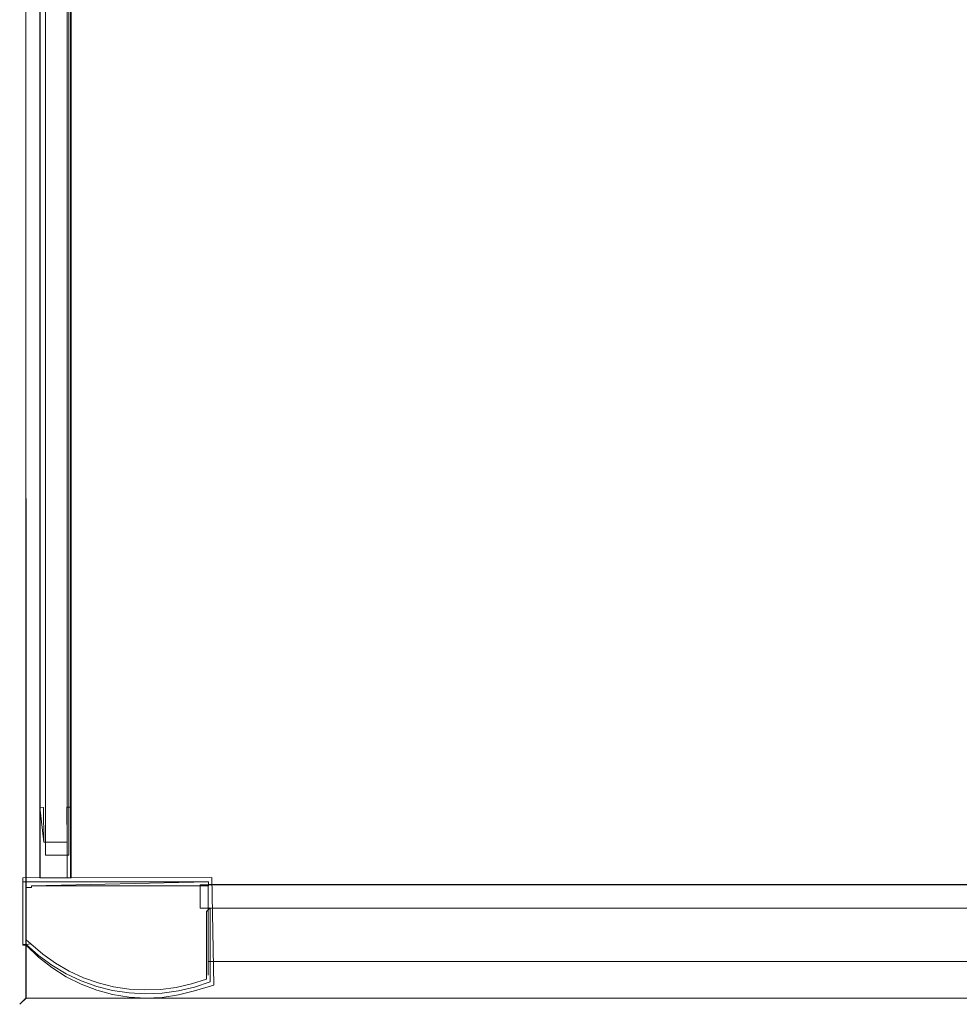
# Model space of a CAD drawing. Extents: x -1 to 889, y -896 to -6.
# Drawn here: x -1 to 244, y -896 to -639 of the extents above; entities that cross this region are included whole.
import ezdxf

# ---------------------------------------------------------------- set-up
doc = ezdxf.new("R2010")
doc.units = 0
doc.header["$LTSCALE"] = 500
doc.header["$MEASUREMENT"] = 0
for name, color, linetype in [('NOVOTERM_CERAMIKA', 7, 'Continuous'), ('NOVOTERM_CHROM_MAT', 7, 'Continuous'), ('NOVOTERM_CZARNY', 7, 'Continuous'), ('NOVOTERM_SZKLO', 7, 'Continuous')]:
    doc.layers.add(name, color=color, linetype=linetype)

msp = doc.modelspace()

# ---------------------------------------------------------------- linework, layer by layer
at = {"layer": 'NOVOTERM_CERAMIKA', "lineweight": 0}
for points, invisible_edges in [([(102.32, -790.44, -190.13), (764.93, -98.33, -190.13), (90.43, -240.01, -190.13), (102.32, -790.44, -190.13)], 15), ([(102.32, -790.44, -190.13), (608.98, -714.71, -190.13), (764.93, -98.33, -190.13), (102.32, -790.44, -190.13)], 15), ([(-0.85, -895.56, -155.59), (-0.86, -196.33, -155.59), (-0.86, -196.33, -294.41), (-0.85, -895.56, -294.41)], 7), ([(0.79, -893.92, -151.64), (0.78, -197.18, -151.64), (-0.86, -196.33, -155.59), (-0.85, -895.56, -155.59)], 15), ([(-0.85, -895.56, -294.41), (-0.86, -196.33, -294.41), (0.78, -196.33, -298.36), (0.78, -893.93, -298.36)], 11), ([(0.78, -893.93, -298.36), (0.78, -196.33, -298.36), (4.72, -196.33, -300), (4.72, -889.98, -300)], 15), ([(4.74, -889.95, -150), (4.74, -199.23, -150), (0.78, -197.18, -151.64), (0.79, -893.92, -151.64)], 11), ([(4.72, -196.33, -300), (393.42, -887.39, -300), (4.72, -889.98, -300), (4.72, -196.33, -300)], 15), ([(4.72, -196.33, -300), (527.83, -856.81, -300), (393.42, -887.39, -300), (4.72, -196.33, -300)], 15), ([(4.72, -196.33, -300), (699.63, -754.27, -300), (527.83, -856.81, -300), (4.72, -196.33, -300)], 15), ([(699.63, -754.27, -300), (4.72, -196.33, -300), (879.91, -401.43, -300), (699.63, -754.27, -300)], 15), ([(4.74, -199.23, -150), (56.78, -800.9, -150), (56.78, -226.17, -150), (4.74, -199.23, -150)], 15), ([(4.74, -889.95, -150), (56.78, -800.9, -150), (4.74, -199.23, -150), (4.74, -889.95, -150)], 15), ([(56.78, -226.17, -150), (56.78, -800.9, -150), (58.87, -796.06, -150.57), (58.87, -227.2, -150.57)], 15), ([(58.87, -227.2, -150.57), (58.87, -796.06, -150.57), (60.6, -793.19, -151.93), (60.6, -227.99, -151.93)], 15), ([(88.34, -765.41, -188.2), (88.34, -239.48, -188.2), (60.6, -227.99, -151.93), (60.6, -793.19, -151.93)], 15), ([(88.34, -239.48, -188.2), (88.34, -765.41, -188.2), (89.56, -763.72, -189.57), (89.56, -239.89, -189.57)], 15), ([(89.56, -239.89, -189.57), (89.56, -763.72, -189.57), (90.43, -761.72, -190.13), (90.43, -240.01, -190.13)], 15), ([(91.81, -772.22, -190.13), (90.43, -240.01, -190.13), (90.43, -761.72, -190.13), (91.81, -772.22, -190.13)], 15), ([(102.32, -790.44, -190.13), (90.43, -240.01, -190.13), (91.81, -772.22, -190.13), (102.32, -790.44, -190.13)], 15), ([(608.98, -714.71, -190.13), (102.32, -790.44, -190.13), (338.12, -802.35, -190.13), (608.98, -714.71, -190.13)], 15), ([(91.81, -772.22, -190.13), (90.43, -761.72, -190.13), (89.56, -763.72, -189.57), (90.95, -774.27, -189.57)], 15), ([(88.34, -765.41, -188.2), (60.6, -793.19, -151.93), (61.99, -803.76, -151.93), (89.73, -775.98, -188.2)], 15), ([(90.95, -774.27, -189.57), (89.56, -763.72, -189.57), (88.34, -765.41, -188.2), (89.73, -775.98, -188.2)], 15), ([(95.87, -782.02, -190.13), (91.81, -772.22, -190.13), (90.95, -774.27, -189.57), (95.02, -784.1, -189.57)], 15), ([(102.32, -790.44, -190.13), (91.81, -772.22, -190.13), (95.87, -782.02, -190.13), (102.32, -790.44, -190.13)], 15), ([(89.73, -775.98, -188.2), (61.99, -803.76, -151.93), (66.06, -813.61, -151.93), (93.8, -785.83, -188.2)], 15), ([(95.02, -784.1, -189.57), (90.95, -774.27, -189.57), (89.73, -775.98, -188.2), (93.8, -785.83, -188.2)], 15), ([(102.32, -790.44, -190.13), (95.87, -782.02, -190.13), (95.02, -784.1, -189.57), (101.49, -792.55, -189.57)], 15), ([(93.8, -785.83, -188.2), (66.06, -813.61, -151.93), (72.54, -822.06, -151.93), (100.28, -794.28, -188.2)], 15), ([(101.49, -792.55, -189.57), (95.02, -784.1, -189.57), (93.8, -785.83, -188.2), (100.28, -794.28, -188.2)], 15), ([(110.72, -796.9, -190.13), (102.32, -790.44, -190.13), (101.49, -792.55, -189.57), (109.92, -799.03, -189.57)], 15), ([(120.52, -800.96, -190.13), (102.32, -790.44, -190.13), (110.72, -796.9, -190.13), (120.52, -800.96, -190.13)], 15), ([(338.12, -802.35, -190.13), (102.32, -790.44, -190.13), (120.52, -800.96, -190.13), (338.12, -802.35, -190.13)], 15), ([(61.99, -803.76, -151.93), (60.6, -793.19, -151.93), (58.87, -796.06, -150.57), (60.22, -806.34, -150.57)], 15), ([(109.92, -799.03, -189.57), (101.49, -792.55, -189.57), (100.28, -794.28, -188.2), (108.72, -800.77, -188.2)], 15), ([(60.22, -806.34, -150.57), (58.87, -796.06, -150.57), (56.78, -800.9, -150), (58.03, -810.46, -150)], 15), ([(100.28, -794.28, -188.2), (72.54, -822.06, -151.93), (80.98, -828.55, -151.93), (108.72, -800.77, -188.2)], 15), ([(119.74, -803.1, -189.57), (109.92, -799.03, -189.57), (108.72, -800.77, -188.2), (118.56, -804.85, -188.2)], 15), ([(120.52, -800.96, -190.13), (110.72, -796.9, -190.13), (109.92, -799.03, -189.57), (119.74, -803.1, -189.57)], 15), ([(56.78, -800.9, -150), (4.74, -889.95, -150), (34.49, -860.16, -150), (56.78, -800.9, -150)], 15), ([(34.49, -860.16, -150), (58.03, -810.46, -150), (56.78, -800.9, -150), (34.49, -860.16, -150)], 15), ([(108.72, -800.77, -188.2), (80.98, -828.55, -151.93), (90.82, -832.63, -151.93), (118.56, -804.85, -188.2)], 15), ([(131.03, -802.35, -190.13), (120.52, -800.96, -190.13), (119.74, -803.1, -189.57), (130.29, -804.49, -189.57)], 15), ([(338.12, -802.35, -190.13), (120.52, -800.96, -190.13), (131.03, -802.35, -190.13), (338.12, -802.35, -190.13)], 15), ([(66.06, -813.61, -151.93), (61.99, -803.76, -151.93), (60.22, -806.34, -150.57), (64.18, -815.91, -150.57)], 15), ([(130.29, -804.49, -189.57), (119.74, -803.1, -189.57), (118.56, -804.85, -188.2), (129.11, -806.24, -188.2)], 15), ([(130.29, -804.49, -189.57), (338.22, -804.49, -189.57), (338.12, -802.35, -190.13), (131.03, -802.35, -190.13)], 15), ([(64.18, -815.91, -150.57), (60.22, -806.34, -150.57), (58.03, -810.46, -150), (61.72, -819.37, -150)], 15), ([(118.56, -804.85, -188.2), (90.82, -832.63, -151.93), (101.37, -834.02, -151.93), (129.11, -806.24, -188.2)], 15), ([(338.28, -806.24, -188.2), (129.11, -806.24, -188.2), (101.37, -834.02, -151.93), (338.95, -834.02, -151.93)], 15), ([(129.11, -806.24, -188.2), (338.28, -806.24, -188.2), (338.22, -804.49, -189.57), (130.29, -804.49, -189.57)], 15), ([(34.49, -860.16, -150), (61.72, -819.37, -150), (58.03, -810.46, -150), (34.49, -860.16, -150)], 15), ([(72.54, -822.06, -151.93), (66.06, -813.61, -151.93), (64.18, -815.91, -150.57), (70.48, -824.13, -150.57)], 15), ([(70.48, -824.13, -150.57), (64.18, -815.91, -150.57), (61.72, -819.37, -150), (67.58, -827.03, -150)], 15), ([(34.49, -860.16, -150), (67.58, -827.03, -150), (61.72, -819.37, -150), (34.49, -860.16, -150)], 15), ([(80.98, -828.55, -151.93), (72.54, -822.06, -151.93), (70.48, -824.13, -150.57), (78.69, -830.44, -150.57)], 15), ([(78.69, -830.44, -150.57), (70.48, -824.13, -150.57), (67.58, -827.03, -150), (75.22, -832.9, -150)], 15), ([(34.49, -860.16, -150), (75.22, -832.9, -150), (67.58, -827.03, -150), (34.49, -860.16, -150)], 15), ([(90.82, -832.63, -151.93), (80.98, -828.55, -151.93), (78.69, -830.44, -150.57), (88.25, -834.4, -150.57)], 15), ([(88.25, -834.4, -150.57), (78.69, -830.44, -150.57), (75.22, -832.9, -150), (84.12, -836.59, -150)], 15), ([(34.49, -860.16, -150), (84.12, -836.59, -150), (75.22, -832.9, -150), (34.49, -860.16, -150)], 15), ([(98.5, -835.76, -150.57), (88.25, -834.4, -150.57), (84.12, -836.59, -150), (93.67, -837.85, -150)], 15), ([(101.37, -834.02, -151.93), (90.82, -832.63, -151.93), (88.25, -834.4, -150.57), (98.5, -835.76, -150.57)], 15), ([(98.5, -835.76, -150.57), (338.99, -835.76, -150.57), (338.95, -834.02, -151.93), (101.37, -834.02, -151.93)], 15), ([(34.49, -860.16, -150), (93.67, -837.85, -150), (84.12, -836.59, -150), (34.49, -860.16, -150)], 15), ([(93.67, -837.85, -150), (339.05, -837.85, -150), (338.99, -835.76, -150.57), (98.5, -835.76, -150.57)], 15), ([(4.74, -889.95, -150), (93.67, -837.85, -150), (34.49, -860.16, -150), (4.74, -889.95, -150)], 15), ([(340.31, -889.95, -150), (93.67, -837.85, -150), (4.74, -889.95, -150), (340.31, -889.95, -150)], 15), ([(93.67, -837.85, -150), (340.31, -889.95, -150), (339.05, -837.85, -150), (93.67, -837.85, -150)], 15), ([(4.72, -889.98, -300), (393.42, -887.39, -300), (340.31, -889.98, -300), (4.72, -889.98, -300)], 15), ([(4.72, -889.98, -300), (340.31, -889.98, -300), (340.41, -893.93, -298.36), (0.78, -893.93, -298.36)], 11), ([(0.79, -893.92, -151.64), (340.41, -893.92, -151.64), (340.31, -889.95, -150), (4.74, -889.95, -150)], 15), ([(-0.85, -895.56, -155.59), (340.45, -895.56, -155.59), (340.41, -893.92, -151.64), (0.79, -893.92, -151.64)], 3), ([(0.78, -893.93, -298.36), (340.41, -893.93, -298.36), (340.45, -895.56, -294.41), (-0.85, -895.56, -294.41)], 7), ([(340.45, -895.56, -155.59), (-0.85, -895.56, -155.59), (-0.85, -895.56, -294.41), (340.45, -895.56, -294.41)], 15)]:
    msp.add_3dface(points, dxfattribs=dict(at, invisible_edges=invisible_edges))
at = {"layer": 'NOVOTERM_CHROM_MAT', "lineweight": 0}
for points, invisible_edges in [([(4.35, -862.65, -133.71), (5.35, -862.65, -133.73), (5.35, -20.01, -133.73), (4.35, -20.01, -133.71)], 2), ([(4.47, -862.65, -152.09), (4.35, -862.65, -133.71), (4.35, -20.01, -133.71), (4.47, -20.01, -152.09)], 2), ([(4.35, -862.65, 1781.61), (4.35, -20.01, 1781.61), (5.35, -20.01, 1781.64), (5.35, -862.65, 1781.64)], 4), ([(4.47, -862.65, 1800), (4.47, -20.01, 1800), (4.35, -20.01, 1781.61), (4.35, -862.65, 1781.61)], 4), ([(5.9, -20.01, -152.08), (5.9, -862.65, -152.08), (4.47, -862.65, -152.09), (4.47, -20.01, -152.09)], 5), ([(5.9, -20.01, 1799.99), (4.47, -20.01, 1800), (4.47, -862.65, 1800), (5.9, -862.65, 1799.99)], 10), ([(5.35, -862.65, -133.73), (5.42, -862.65, -142.83), (5.42, -20.01, -142.83), (5.35, -20.01, -133.73)], 14), ([(5.35, -862.65, 1781.64), (5.35, -20.01, 1781.64), (5.42, -20.01, 1790.74), (5.42, -862.65, 1790.74)], 5), ([(5.42, -862.65, -142.83), (11.47, -862.65, -142.82), (11.47, -20.01, -142.82), (5.42, -20.01, -142.83)], 10), ([(5.42, -862.65, 1790.74), (5.42, -20.01, 1790.74), (11.47, -20.01, 1790.73), (11.47, -862.65, 1790.73)], 5), ([(5.9, -862.65, -152.08), (5.9, -20.01, -152.08), (12.58, -20.01, -152.06), (12.58, -862.65, -152.06)], 5), ([(5.9, -862.65, 1799.99), (12.58, -862.65, 1799.96), (12.58, -20.01, 1799.96), (5.9, -20.01, 1799.99)], 10), ([(11.43, -862.65, -133.69), (12.39, -862.65, -133.68), (12.39, -20.01, -133.68), (11.43, -20.01, -133.69)], 12), ([(11.47, -862.65, -142.82), (11.43, -862.65, -133.69), (11.43, -20.01, -133.69), (11.47, -20.01, -142.82)], 3), ([(11.43, -862.65, 1781.59), (11.43, -20.01, 1781.59), (12.39, -20.01, 1781.59), (12.39, -862.65, 1781.59)], 1), ([(11.47, -862.65, 1790.73), (11.47, -20.01, 1790.73), (11.43, -20.01, 1781.59), (11.43, -862.65, 1781.59)], 4), ([(12.39, -862.65, -133.68), (12.58, -862.65, -152.06), (12.58, -20.01, -152.06), (12.39, -20.01, -133.68)], 8), ([(12.39, -862.65, 1781.59), (12.39, -20.01, 1781.59), (12.58, -20.01, 1799.96), (12.58, -862.65, 1799.96)], 1), ([(4.35, -844.3, -131.8), (4.35, -844.3, 1786.7), (5.35, -844.32, 1786.7), (5.35, -844.32, -131.8)], 4), ([(4.47, -862.65, -131.8), (4.47, -862.65, 1786.7), (4.35, -844.3, 1786.7), (4.35, -844.3, -131.8)], 4), ([(5.35, -844.32, -131.8), (5.42, -853.4, -131.8), (4.35, -844.3, -131.8), (5.35, -844.32, -131.8)], 13), ([(4.35, -844.3, -131.8), (5.42, -853.4, -131.8), (4.47, -862.65, -131.8), (4.35, -844.3, -131.8)], 15), ([(4.47, -862.65, 1786.7), (5.42, -853.4, 1786.7), (4.35, -844.3, 1786.7), (4.47, -862.65, 1786.7)], 15), ([(4.35, -844.3, 1786.7), (5.42, -853.4, 1786.7), (5.35, -844.32, 1786.7), (4.35, -844.3, 1786.7)], 15), ([(5.35, -844.32, -131.8), (5.35, -844.32, 1786.7), (5.42, -853.4, 1786.7), (5.42, -853.4, -131.8)], 5), ([(11.43, -844.28, -131.8), (11.43, -844.28, 1786.7), (12.39, -844.27, 1786.7), (12.39, -844.27, -131.8)], 1), ([(11.47, -853.4, 1786.7), (12.39, -844.27, 1786.7), (11.43, -844.28, 1786.7), (11.47, -853.4, 1786.7)], 15), ([(12.39, -844.27, -131.8), (11.47, -853.4, -131.8), (11.43, -844.28, -131.8), (12.39, -844.27, -131.8)], 15), ([(11.47, -853.4, -131.8), (11.47, -853.4, 1786.7), (11.43, -844.28, 1786.7), (11.43, -844.28, -131.8)], 4), ([(12.58, -862.61, 1786.7), (12.39, -844.27, 1786.7), (11.47, -853.4, 1786.7), (12.58, -862.61, 1786.7)], 15), ([(12.58, -862.61, -131.8), (11.47, -853.4, -131.8), (12.39, -844.27, -131.8), (12.58, -862.61, -131.8)], 15), ([(12.39, -844.27, -131.8), (12.39, -844.27, 1786.7), (12.58, -862.61, 1786.7), (12.58, -862.61, -131.8)], 1), ([(4.47, -862.65, -131.8), (5.42, -853.4, -131.8), (5.9, -862.63, -131.8), (4.47, -862.65, -131.8)], 15), ([(4.47, -862.65, 1786.7), (5.9, -862.63, 1786.7), (5.42, -853.4, 1786.7), (4.47, -862.65, 1786.7)], 15), ([(5.42, -853.4, -131.8), (5.42, -853.4, 1786.7), (11.47, -853.4, 1786.7), (11.47, -853.4, -131.8)], 5), ([(5.42, -853.4, 1786.7), (5.9, -862.63, 1786.7), (12.58, -862.61, 1786.7), (11.47, -853.4, 1786.7)], 15), ([(5.42, -853.4, -131.8), (11.47, -853.4, -131.8), (12.58, -862.61, -131.8), (5.9, -862.63, -131.8)], 15), ([(-0.02, -862.65, 1800), (15.13, -890.32, 1800), (49.13, -862.59, 1800), (-0.02, -862.65, 1800)], 11), ([(-0.02, -862.65, 1798.09), (49.13, -862.59, 1798.09), (15.13, -890.32, 1798.09), (-0.02, -862.65, 1798.09)], 14), ([(49.13, -862.59, 1798.09), (-0.02, -862.65, 1798.09), (-0.02, -862.65, 1800), (49.13, -862.59, 1800)], 15), ([(-0.02, -862.65, 1798.09), (-0.02, -880.21, 1798.09), (-0.02, -880.21, 1800), (-0.02, -862.65, 1800)], 2), ([(15.13, -890.32, 1800), (-0.02, -862.65, 1800), (11.24, -888.39, 1800), (15.13, -890.32, 1800)], 15), ([(11.24, -888.39, 1800), (-0.02, -862.65, 1800), (7.5, -885.99, 1800), (11.24, -888.39, 1800)], 15), ([(-0.02, -862.65, 1800), (-0.02, -880.21, 1800), (0.86, -880.21, 1800), (-0.02, -862.65, 1800)], 15), ([(7.5, -885.99, 1800), (-0.02, -862.65, 1800), (4.08, -883.28, 1800), (7.5, -885.99, 1800)], 15), ([(4.08, -883.28, 1800), (-0.02, -862.65, 1800), (0.86, -880.21, 1800), (4.08, -883.28, 1800)], 15), ([(-0.02, -880.21, 1798.09), (-0.02, -862.65, 1798.09), (0.86, -880.21, 1798.09), (-0.02, -880.21, 1798.09)], 15), ([(0.86, -880.21, 1798.09), (-0.02, -862.65, 1798.09), (4.08, -883.28, 1798.09), (0.86, -880.21, 1798.09)], 15), ([(4.08, -883.28, 1798.09), (-0.02, -862.65, 1798.09), (7.5, -885.99, 1798.09), (4.08, -883.28, 1798.09)], 15), ([(7.5, -885.99, 1798.09), (-0.02, -862.65, 1798.09), (11.24, -888.39, 1798.09), (7.5, -885.99, 1798.09)], 15), ([(11.24, -888.39, 1798.09), (-0.02, -862.65, 1798.09), (15.13, -890.32, 1798.09), (11.24, -888.39, 1798.09)], 15), ([(4.35, -862.65, -133.71), (5.42, -862.65, -142.83), (5.35, -862.65, -133.73), (4.35, -862.65, -133.71)], 15), ([(4.47, -862.65, -152.09), (5.42, -862.65, -142.83), (4.35, -862.65, -133.71), (4.47, -862.65, -152.09)], 15), ([(5.35, -862.65, 1781.64), (5.42, -862.65, 1790.74), (4.35, -862.65, 1781.61), (5.35, -862.65, 1781.64)], 13), ([(4.35, -862.65, 1781.61), (5.42, -862.65, 1790.74), (4.47, -862.65, 1800), (4.35, -862.65, 1781.61)], 15), ([(5.9, -862.63, 1786.7), (4.47, -862.65, 1786.7), (4.47, -862.65, -131.8), (5.9, -862.63, -131.8)], 10), ([(5.9, -862.65, -152.08), (5.42, -862.65, -142.83), (4.47, -862.65, -152.09), (5.9, -862.65, -152.08)], 15), ([(4.47, -862.65, 1800), (5.42, -862.65, 1790.74), (5.9, -862.65, 1799.99), (4.47, -862.65, 1800)], 15), ([(5.42, -862.65, -142.83), (5.9, -862.65, -152.08), (12.58, -862.65, -152.06), (11.47, -862.65, -142.82)], 15), ([(5.42, -862.65, 1790.74), (11.47, -862.65, 1790.73), (12.58, -862.65, 1799.96), (5.9, -862.65, 1799.99)], 15), ([(5.9, -862.63, -131.8), (12.58, -862.61, -131.8), (12.58, -862.61, 1786.7), (5.9, -862.63, 1786.7)], 10), ([(11.43, -862.65, -133.69), (11.47, -862.65, -142.82), (12.39, -862.65, -133.68), (11.43, -862.65, -133.69)], 15), ([(12.39, -862.65, 1781.59), (11.47, -862.65, 1790.73), (11.43, -862.65, 1781.59), (12.39, -862.65, 1781.59)], 15), ([(12.39, -862.65, -133.68), (11.47, -862.65, -142.82), (12.58, -862.65, -152.06), (12.39, -862.65, -133.68)], 14), ([(12.58, -862.65, 1799.96), (11.47, -862.65, 1790.73), (12.39, -862.65, 1781.59), (12.58, -862.65, 1799.96)], 15), ([(49.13, -862.59, 1800), (15.13, -890.32, 1800), (19.18, -891.88, 1800), (49.13, -862.59, 1800)], 13), ([(15.13, -890.32, 1798.09), (49.13, -862.59, 1798.09), (19.18, -891.88, 1798.09), (15.13, -890.32, 1798.09)], 11), ([(23.33, -893.03, 1800), (49.13, -862.59, 1800), (19.18, -891.88, 1800), (23.33, -893.03, 1800)], 15), ([(23.33, -893.03, 1798.09), (19.18, -891.88, 1798.09), (49.13, -862.59, 1798.09), (23.33, -893.03, 1798.09)], 15), ([(27.59, -893.7, 1800), (49.13, -862.59, 1800), (23.33, -893.03, 1800), (27.59, -893.7, 1800)], 15), ([(27.59, -893.7, 1798.09), (23.33, -893.03, 1798.09), (49.13, -862.59, 1798.09), (27.59, -893.7, 1798.09)], 15), ([(31.9, -893.96, 1800), (49.13, -862.59, 1800), (27.59, -893.7, 1800), (31.9, -893.96, 1800)], 11), ([(31.9, -893.96, 1798.09), (27.59, -893.7, 1798.09), (49.13, -862.59, 1798.09), (31.9, -893.96, 1798.09)], 14), ([(36.21, -893.81, 1800), (49.13, -862.59, 1800), (31.9, -893.96, 1800), (36.21, -893.81, 1800)], 15), ([(36.21, -893.81, 1798.09), (31.9, -893.96, 1798.09), (49.13, -862.59, 1798.09), (36.21, -893.81, 1798.09)], 15), ([(40.46, -893.13, 1800), (49.13, -862.59, 1800), (36.21, -893.81, 1800), (40.46, -893.13, 1800)], 11), ([(40.46, -893.13, 1798.09), (36.21, -893.81, 1798.09), (49.13, -862.59, 1798.09), (40.46, -893.13, 1798.09)], 14), ([(44.67, -892.09, 1800), (49.13, -862.59, 1800), (40.46, -893.13, 1800), (44.67, -892.09, 1800)], 15), ([(44.67, -892.09, 1798.09), (40.46, -893.13, 1798.09), (49.13, -862.59, 1798.09), (44.67, -892.09, 1798.09)], 15), ([(49.65, -890.58, 1798.09), (44.67, -892.09, 1798.09), (49.13, -862.59, 1798.09), (49.65, -890.58, 1798.09)], 15), ([(49.65, -890.58, 1800), (49.13, -862.59, 1800), (44.67, -892.09, 1800), (49.65, -890.58, 1800)], 15), ([(-0.02, -880, -150), (-0.02, -880, 1798.25), (-0.02, -863.74, 1798.25), (-0.02, -863.74, -150)], 5), ([(0.86, -863.74, 1798.25), (-0.02, -863.74, 1798.25), (0.86, -865.15, 1798.25), (0.86, -863.74, 1798.25)], 15), ([(-0.02, -863.74, 1798.25), (-0.02, -880, 1798.25), (0.86, -865.77, 1798.25), (-0.02, -863.74, 1798.25)], 15), ([(0.86, -865.15, 1798.25), (-0.02, -863.74, 1798.25), (0.86, -865.77, 1798.25), (0.86, -865.15, 1798.25)], 11), ([(0.86, -878.8, -150), (-0.02, -880, -150), (-0.02, -863.74, -150), (0.86, -878.8, -150)], 15), ([(0.86, -865.15, -150), (-0.02, -863.74, -150), (0.86, -863.74, -150), (0.86, -865.15, -150)], 15), ([(0.86, -865.77, -150), (0.86, -878.07, -150), (-0.02, -863.74, -150), (0.86, -865.77, -150)], 15), ([(0.86, -865.15, -150), (0.86, -865.77, -150), (-0.02, -863.74, -150), (0.86, -865.15, -150)], 14), ([(0.86, -878.07, -150), (0.86, -878.8, -150), (-0.02, -863.74, -150), (0.86, -878.07, -150)], 14), ([(0.86, -865.77, 1798.25), (-0.02, -880, 1798.25), (0.86, -878.07, 1798.25), (0.86, -865.77, 1798.25)], 15), ([(2.26, -864.78, 1798.25), (0.86, -863.74, 1798.25), (0.86, -865.15, 1798.25), (2.26, -865.15, 1798.25)], 5), ([(0.86, -863.74, -150), (0.86, -863.74, 1798.25), (48.25, -863.74, 1798.25), (48.25, -863.74, -150)], 5), ([(48.25, -864.78, -150), (2.26, -864.78, -150), (0.86, -863.74, -150), (48.25, -864.78, -150)], 15), ([(48.25, -863.74, -150), (48.25, -864.78, -150), (0.86, -863.74, -150), (48.25, -863.74, -150)], 15), ([(2.26, -864.78, 1798.25), (48.25, -863.74, 1798.25), (0.86, -863.74, 1798.25), (2.26, -864.78, 1798.25)], 15), ([(0.86, -865.15, -150), (0.86, -863.74, -150), (2.26, -864.78, -150), (2.26, -865.15, -150)], 14), ([(0.86, -865.15, 1798.25), (0.86, -863.74, 1798.25), (0.86, -863.74, -150), (0.86, -865.15, -150)], 15), ([(48.25, -864.78, 1798.25), (48.25, -863.74, 1798.25), (2.26, -864.78, 1798.25), (48.25, -864.78, 1798.25)], 13), ([(48.25, -864.78, 1798.25), (2.26, -864.78, 1798.25), (2.26, -864.78, -150), (48.25, -864.78, -150)], 11), ([(2.26, -864.78, -150), (2.26, -864.78, 1798.25), (2.26, -865.15, 1798.25), (2.26, -865.15, -150)], 7), ([(334.95, -884.01, -100.35), (334.43, -864.42, -100.35), (48.2, -864.42, -100.35), (48.2, -884.01, -100.35)], 9), ([(334.43, -864.42, 1798.09), (334.43, -864.42, 1748.33), (48.2, -864.42, 1748.33), (48.2, -864.42, 1798.09)], 1), ([(334.43, -864.42, -100.35), (334.43, -864.42, -150.1), (48.2, -864.42, -150.1), (48.2, -864.42, -100.35)], 9), ([(334.95, -884.01, 1798.09), (334.43, -864.42, 1798.09), (48.2, -864.42, 1798.09), (48.2, -884.01, 1798.09)], 11), ([(334.43, -864.42, 1748.33), (334.95, -884.01, 1748.33), (48.2, -884.01, 1748.33), (48.2, -864.42, 1748.33)], 11), ([(334.43, -864.42, -150.1), (334.95, -884.01, -150.1), (48.2, -884.01, -150.1), (48.2, -864.42, -150.1)], 11), ([(48.25, -863.74, -150), (48.25, -863.74, 1798.25), (48.25, -864.78, 1798.25), (48.25, -864.78, -150)], 6), ([(47.73, -871.45, -150), (47.73, -871.45, 1798.25), (48.72, -870.46, 1798.25), (48.72, -870.46, -150)], 5), ([(47.73, -889.01, -150), (47.73, -871.45, -150), (48.72, -870.46, -150), (47.73, -889.01, -150)], 14), ([(48.72, -889.69, -150), (47.73, -889.01, -150), (48.72, -870.46, -150), (48.72, -889.69, -150)], 15), ([(48.72, -889.69, 1798.25), (48.72, -870.46, 1798.25), (47.73, -889.01, 1798.25), (48.72, -889.69, 1798.25)], 15), ([(47.73, -889.01, 1798.25), (48.72, -870.46, 1798.25), (47.73, -871.45, 1798.25), (47.73, -889.01, 1798.25)], 11), ([(47.73, -889.01, -150), (47.73, -889.01, 1798.25), (47.73, -871.45, 1798.25), (47.73, -871.45, -150)], 15), ([(0.86, -878.07, 1798.25), (-0.02, -880, 1798.25), (0.86, -878.8, 1798.25), (0.86, -878.07, 1798.25)], 11), ([(0.86, -878.8, 1798.25), (-0.02, -880, 1798.25), (0.86, -880, 1798.25), (0.86, -878.8, 1798.25)], 11), ([(-0.02, -880, -150), (0.86, -878.8, -150), (0.86, -880, -150), (-0.02, -880, -150)], 13), ([(0.86, -880, -150), (0.86, -880, 1798.25), (-0.02, -880, 1798.25), (-0.02, -880, -150)], 1), ([(-0.02, -880.21, 1798.09), (0.86, -880.21, 1798.09), (0.86, -880.21, 1800), (-0.02, -880.21, 1800)], 2), ([(0.86, -878.8, -150), (2.05, -879.79, -150), (0.86, -880, -150), (0.86, -878.8, -150)], 14), ([(0.86, -878.8, 1798.25), (0.86, -880, 1798.25), (0.86, -880, -150), (0.86, -878.8, -150)], 7), ([(4.08, -882.87, 1798.25), (5.17, -882.5, 1798.25), (2.05, -879.79, 1798.25), (0.86, -880, 1798.25)], 11), ([(4.08, -882.87, -150), (0.86, -880, -150), (2.05, -879.79, -150), (5.17, -882.5, -150)], 15), ([(0.86, -880, 1798.25), (0.86, -880, -150), (4.08, -882.87, -150), (4.08, -882.87, 1798.25)], 4), ([(0.86, -880.21, 1798.09), (4.08, -883.28, 1798.09), (4.08, -883.28, 1800), (0.86, -880.21, 1800)], 10), ([(5.17, -882.5, 1798.25), (5.17, -882.5, -150), (2.05, -879.79, -150), (2.05, -879.79, 1798.25)], 1), ([(7.5, -885.42, -150), (4.08, -882.87, -150), (5.17, -882.5, -150), (8.49, -884.85, -150)], 14), ([(7.5, -885.42, 1798.25), (8.49, -884.85, 1798.25), (5.17, -882.5, 1798.25), (4.08, -882.87, 1798.25)], 7), ([(4.08, -882.87, 1798.25), (4.08, -882.87, -150), (7.5, -885.42, -150), (7.5, -885.42, 1798.25)], 15), ([(4.08, -883.28, 1798.09), (7.5, -885.99, 1798.09), (7.5, -885.99, 1800), (4.08, -883.28, 1800)], 10), ([(8.49, -884.85, 1798.25), (8.49, -884.85, -150), (5.17, -882.5, -150), (5.17, -882.5, 1798.25)], 5), ([(11.24, -887.61, -150), (7.5, -885.42, -150), (8.49, -884.85, -150), (12.02, -886.93, -150)], 10), ([(11.24, -887.61, 1798.25), (12.02, -886.93, 1798.25), (8.49, -884.85, 1798.25), (7.5, -885.42, 1798.25)], 15), ([(7.5, -885.42, 1798.25), (7.5, -885.42, -150), (11.24, -887.61, -150), (11.24, -887.61, 1798.25)], 7), ([(7.5, -885.99, 1798.09), (11.24, -888.39, 1798.09), (11.24, -888.39, 1800), (7.5, -885.99, 1800)], 10), ([(12.02, -886.93, 1798.25), (12.02, -886.93, -150), (8.49, -884.85, -150), (8.49, -884.85, 1798.25)], 7), ([(334.95, -884.01, 1798.09), (48.2, -884.01, 1798.09), (48.2, -884.22, 1798.04), (334.95, -884.22, 1798.04)], 13), ([(334.95, -884.01, -100.35), (48.2, -884.01, -100.35), (48.2, -884.22, -100.4), (334.95, -884.22, -100.4)], 13), ([(48.2, -884.01, 1748.33), (334.95, -884.01, 1748.33), (334.95, -884.22, 1748.39), (48.2, -884.22, 1748.39)], 7), ([(48.2, -884.01, -150.1), (334.95, -884.01, -150.1), (334.95, -884.22, -150.05), (48.2, -884.22, -150.05)], 7), ([(48.2, -884.22, 1748.39), (334.95, -884.22, 1748.39), (334.95, -884.43, 1748.59), (48.2, -884.43, 1748.59)], 3), ([(334.95, -884.22, 1798.04), (48.2, -884.22, 1798.04), (48.2, -884.43, 1797.83), (334.95, -884.43, 1797.83)], 9), ([(48.2, -884.22, -150.05), (334.95, -884.22, -150.05), (334.95, -884.43, -149.85), (48.2, -884.43, -149.85)], 3), ([(334.95, -884.22, -100.4), (48.2, -884.22, -100.4), (48.2, -884.43, -100.6), (334.95, -884.43, -100.6)], 13), ([(48.2, -884.43, 1748.59), (334.95, -884.43, 1748.59), (334.95, -884.48, 1748.85), (48.2, -884.48, 1748.85)], 7), ([(334.95, -884.43, -100.6), (48.2, -884.43, -100.6), (48.2, -884.48, -100.81), (334.95, -884.48, -100.81)], 12), ([(334.95, -884.43, 1797.83), (48.2, -884.43, 1797.83), (48.2, -884.48, 1797.63), (334.95, -884.48, 1797.63)], 13), ([(48.2, -884.43, -149.85), (334.95, -884.43, -149.85), (334.95, -884.48, -149.59), (48.2, -884.48, -149.59)], 7), ([(334.95, -884.48, 1752.51), (334.95, -885.63, 1755.45), (48.2, -885.63, 1755.45), (48.2, -884.48, 1752.51)], 11), ([(334.95, -884.48, -104.47), (334.95, -884.48, -100.81), (48.2, -884.48, -100.81), (48.2, -884.48, -104.47)], 11), ([(334.95, -884.48, -145.98), (334.95, -885.63, -142.99), (48.2, -885.63, -142.99), (48.2, -884.48, -145.98)], 11), ([(334.95, -884.48, 1793.97), (334.95, -884.48, 1797.63), (48.2, -884.48, 1797.63), (48.2, -884.48, 1793.97)], 11), ([(334.95, -884.48, -149.59), (334.95, -884.48, -145.98), (48.2, -884.48, -145.98), (48.2, -884.48, -149.59)], 11), ([(334.95, -884.48, 1748.85), (334.95, -884.48, 1752.51), (48.2, -884.48, 1752.51), (48.2, -884.48, 1748.85)], 11), ([(334.95, -885.84, -108.6), (334.95, -884.48, -104.47), (48.2, -884.48, -104.47), (48.2, -885.84, -108.6)], 11), ([(334.95, -885.84, 1789.84), (334.95, -884.48, 1793.97), (48.2, -884.48, 1793.97), (48.2, -885.84, 1789.84)], 11), ([(334.95, -885.63, 1755.45), (335, -886.72, 1759.47), (48.2, -886.72, 1759.47), (48.2, -885.63, 1755.45)], 11), ([(334.95, -885.63, -142.99), (335, -886.72, -138.97), (48.2, -886.72, -138.97), (48.2, -885.63, -142.99)], 11), ([(335, -886.88, 1785.15), (334.95, -885.84, 1789.84), (48.2, -885.84, 1789.84), (48.2, -886.88, 1785.15)], 11), ([(335, -886.88, -113.29), (334.95, -885.84, -108.6), (48.2, -885.84, -108.6), (48.2, -886.88, -113.29)], 11), ([(15.13, -889.48, 1798.25), (15.75, -888.65, 1798.25), (12.02, -886.93, 1798.25), (11.24, -887.61, 1798.25)], 7), ([(15.13, -889.48, -150), (11.24, -887.61, -150), (12.02, -886.93, -150), (15.75, -888.65, -150)], 15), ([(11.24, -887.61, 1798.25), (11.24, -887.61, -150), (15.13, -889.48, -150), (15.13, -889.48, 1798.25)], 13), ([(11.24, -888.39, 1798.09), (15.13, -890.32, 1798.09), (15.13, -890.32, 1800), (11.24, -888.39, 1800)], 10), ([(15.75, -888.65, 1798.25), (15.75, -888.65, -150), (12.02, -886.93, -150), (12.02, -886.93, 1798.25)], 5), ([(19.18, -890.94, -150), (15.13, -889.48, -150), (15.75, -888.65, -150), (19.6, -890, -150)], 14), ([(19.18, -890.94, 1798.25), (19.6, -890, 1798.25), (15.75, -888.65, 1798.25), (15.13, -889.48, 1798.25)], 7), ([(19.6, -890, 1798.25), (19.6, -890, -150), (15.75, -888.65, -150), (15.75, -888.65, 1798.25)], 5), ([(335, -886.72, -138.97), (335, -887.56, -133.76), (48.2, -887.56, -133.76), (48.2, -886.72, -138.97)], 11), ([(335, -886.72, 1759.47), (335, -887.56, 1764.68), (48.2, -887.55, 1764.68), (48.2, -886.72, 1759.47)], 11), ([(335, -887.76, -120.2), (335, -886.88, -113.29), (48.2, -886.88, -113.29), (48.2, -887.76, -120.2)], 11), ([(335, -887.76, 1778.24), (335, -886.88, 1785.15), (48.2, -886.88, 1785.15), (48.2, -887.76, 1778.24)], 11), ([(335, -887.56, -133.76), (335, -887.97, -127.42), (48.2, -887.97, -127.42), (48.2, -887.56, -133.76)], 11), ([(335, -887.56, 1764.68), (335, -887.97, 1771.02), (48.2, -887.97, 1771.02), (48.2, -887.55, 1764.68)], 11), ([(335, -887.97, -127.42), (335, -887.76, -120.2), (48.2, -887.76, -120.2), (48.2, -887.97, -127.42)], 11), ([(335, -887.97, 1771.02), (335, -887.76, 1778.24), (48.2, -887.76, 1778.24), (48.2, -887.97, 1771.02)], 11), ([(15.13, -889.48, 1798.25), (15.13, -889.48, -150), (19.18, -890.94, -150), (19.18, -890.94, 1798.25)], 15), ([(15.13, -890.32, 1798.09), (19.18, -891.88, 1798.09), (19.18, -891.88, 1800), (15.13, -890.32, 1800)], 15), ([(23.33, -891.98, -150), (19.18, -890.94, -150), (19.6, -890, -150), (23.59, -890.99, -150)], 10), ([(23.33, -891.98, 1798.25), (23.54, -890.99, 1798.25), (19.6, -890, 1798.25), (19.18, -890.94, 1798.25)], 5), ([(19.18, -890.94, 1798.25), (19.18, -890.94, -150), (23.33, -891.98, -150), (23.33, -891.98, 1798.25)], 15), ([(23.54, -890.99, 1798.25), (23.59, -890.99, -150), (19.6, -890, -150), (19.6, -890, 1798.25)], 15), ([(27.59, -892.61, 1798.25), (27.59, -891.62, 1798.25), (23.54, -890.99, 1798.25), (23.33, -891.98, 1798.25)], 5), ([(27.59, -892.61, -150), (23.33, -891.98, -150), (23.59, -890.99, -150), (27.59, -891.62, -150)], 14), ([(27.59, -891.62, 1798.25), (27.59, -891.62, -150), (23.59, -890.99, -150), (23.54, -890.99, 1798.25)], 13), ([(39.84, -891.15, 1798.25), (39.84, -891.15, -150), (35.79, -891.72, -150), (35.79, -891.72, 1798.25)], 5), ([(40.46, -892.09, -150), (36.21, -892.66, -150), (35.79, -891.72, -150), (39.84, -891.15, -150)], 15), ([(40.46, -892.09, 1798.25), (39.84, -891.15, 1798.25), (35.79, -891.72, 1798.25), (36.21, -892.66, 1798.25)], 15), ([(43.84, -890.26, 1798.25), (43.84, -890.26, -150), (39.84, -891.15, -150), (39.84, -891.15, 1798.25)], 5), ([(44.67, -891.1, 1798.25), (43.84, -890.26, 1798.25), (39.84, -891.15, 1798.25), (40.46, -892.09, 1798.25)], 7), ([(44.67, -891.1, -150), (40.46, -892.09, -150), (39.84, -891.15, -150), (43.84, -890.26, -150)], 14), ([(40.46, -892.09, 1798.25), (40.46, -892.09, -150), (44.67, -891.1, -150), (44.67, -891.1, 1798.25)], 15), ([(48.72, -889.69, 1798.25), (47.73, -889.01, 1798.25), (43.84, -890.26, 1798.25), (44.67, -891.1, 1798.25)], 13), ([(48.72, -889.69, -150), (44.67, -891.1, -150), (43.84, -890.26, -150), (47.73, -889.01, -150)], 11), ([(47.73, -889.01, 1798.25), (47.73, -889.01, -150), (43.84, -890.26, -150), (43.84, -890.26, 1798.25)], 14), ([(44.67, -891.1, 1798.25), (44.67, -891.1, -150), (48.72, -889.69, -150), (48.72, -889.69, 1798.25)], 5), ([(44.67, -892.09, 1798.09), (49.65, -890.58, 1798.09), (49.65, -890.58, 1800), (44.67, -892.09, 1800)], 10), ([(19.18, -891.88, 1798.09), (23.33, -893.03, 1798.09), (23.33, -893.03, 1800), (19.18, -891.88, 1800)], 10), ([(23.33, -891.98, 1798.25), (23.33, -891.98, -150), (27.59, -892.61, -150), (27.59, -892.61, 1798.25)], 15), ([(23.33, -893.03, 1798.09), (27.59, -893.7, 1798.09), (27.59, -893.7, 1800), (23.33, -893.03, 1800)], 10), ([(31.9, -892.87, -150), (27.59, -892.61, -150), (27.59, -891.62, -150), (31.69, -891.83, -150)], 10), ([(31.69, -891.83, 1798.25), (31.69, -891.83, -150), (27.59, -891.62, -150), (27.59, -891.62, 1798.25)], 7), ([(31.9, -892.87, 1798.25), (31.69, -891.83, 1798.25), (27.59, -891.62, 1798.25), (27.59, -892.61, 1798.25)], 7), ([(27.59, -892.61, 1798.25), (27.59, -892.61, -150), (31.9, -892.87, -150), (31.9, -892.87, 1798.25)], 15), ([(27.59, -893.7, 1798.09), (31.9, -893.96, 1798.09), (31.9, -893.96, 1800), (27.59, -893.7, 1800)], 15), ([(36.21, -892.66, -150), (31.9, -892.87, -150), (31.69, -891.83, -150), (35.79, -891.72, -150)], 10), ([(36.21, -892.66, 1798.25), (35.79, -891.72, 1798.25), (31.69, -891.83, 1798.25), (31.9, -892.87, 1798.25)], 5), ([(35.79, -891.72, 1798.25), (35.79, -891.72, -150), (31.69, -891.83, -150), (31.69, -891.83, 1798.25)], 15), ([(31.9, -892.87, 1798.25), (31.9, -892.87, -150), (36.21, -892.66, -150), (36.21, -892.66, 1798.25)], 15), ([(31.9, -893.96, 1798.09), (36.21, -893.81, 1798.09), (36.21, -893.81, 1800), (31.9, -893.96, 1800)], 10), ([(36.21, -892.66, 1798.25), (36.21, -892.66, -150), (40.46, -892.09, -150), (40.46, -892.09, 1798.25)], 5), ([(36.21, -893.81, 1798.09), (40.46, -893.13, 1798.09), (40.46, -893.13, 1800), (36.21, -893.81, 1800)], 15), ([(40.46, -893.13, 1798.09), (44.67, -892.09, 1798.09), (44.67, -892.09, 1800), (40.46, -893.13, 1800)], 10)]:
    msp.add_3dface(points, dxfattribs=dict(at, invisible_edges=invisible_edges))
for points in [[(5.9, -856.75, 872.36), (5.9, -20.95, 872.36), (5.9, -20.95, 771.51), (5.9, -856.75, 771.51)], [(11.92, -20.95, 872.36), (11.92, -856.75, 872.36), (11.92, -856.75, 771.51), (11.92, -20.95, 771.51)], [(49.65, -890.58, 1798.09), (49.13, -862.59, 1798.09), (49.13, -862.59, 1800), (49.65, -890.58, 1800)], [(-0.02, -863.74, -150), (-0.02, -863.74, 1798.25), (0.86, -863.74, 1798.25), (0.86, -863.74, -150)], [(2.26, -865.15, -150), (2.26, -865.15, 1798.25), (0.86, -865.15, 1798.25), (0.86, -865.15, -150)], [(0.86, -865.77, 1798.25), (0.86, -878.07, 1798.25), (0.86, -878.07, -150), (0.86, -865.77, -150)], [(48.72, -889.69, -150), (48.72, -870.46, -150), (48.72, -870.46, 1798.25), (48.72, -889.69, 1798.25)]]:
    msp.add_3dface(points, dxfattribs=at)
at = {"layer": 'NOVOTERM_CZARNY', "lineweight": 0}
for points in [[(11.92, -856.75, -142.83), (5.9, -856.75, -142.83), (5.9, -20.95, -142.83), (11.92, -20.95, -142.83)], [(11.92, -856.75, 872.36), (11.92, -20.95, 872.36), (11.92, -20.95, 1786.7), (11.92, -856.75, 1786.7)]]:
    msp.add_3dface(points, dxfattribs=at)
for points, invisible_edges in [([(11.92, -20.95, 1786.7), (5.9, -20.95, 1786.7), (5.9, -856.75, 1786.7), (11.92, -856.75, 1786.7)], 8), ([(5.9, -20.95, 872.36), (5.9, -856.75, 872.36), (5.9, -856.75, 1786.7), (5.9, -20.95, 1786.7)], 6), ([(5.9, -20.95, -142.83), (5.9, -856.75, -142.83), (5.9, -856.75, 771.51), (5.9, -20.95, 771.51)], 11), ([(11.92, -856.75, -142.83), (11.92, -20.95, -142.83), (11.92, -20.95, 771.51), (11.92, -856.75, 771.51)], 3), ([(5.9, -856.75, 872.36), (11.92, -856.75, 872.36), (11.92, -856.75, 1786.7), (5.9, -856.75, 1786.7)], 6), ([(5.9, -856.75, -142.83), (11.92, -856.75, -142.83), (11.92, -856.75, 771.51), (5.9, -856.75, 771.51)], 3)]:
    msp.add_3dface(points, dxfattribs=dict(at, invisible_edges=invisible_edges))
at = {"layer": 'NOVOTERM_SZKLO', "lineweight": 0}
for points in [[(11.92, -856.75, 872.36), (5.9, -856.75, 872.36), (5.9, -856.75, 771.51), (11.92, -856.75, 771.51)], [(351.92, -864.47, -102.1), (46.12, -864.47, -102.1), (46.12, -864.47, 1749.88), (351.92, -864.47, 1749.88)]]:
    msp.add_3dface(points, dxfattribs=at)
for points, invisible_edges in [([(46.12, -870.57, -102.1), (46.12, -864.47, -102.1), (351.92, -864.47, -102.1), (351.92, -870.57, -102.1)], 2), ([(46.12, -864.47, -102.1), (46.12, -870.57, -102.1), (46.12, -870.57, 1749.88), (46.12, -864.47, 1749.88)], 9), ([(351.92, -870.57, 1749.88), (351.92, -864.47, 1749.88), (46.12, -864.47, 1749.88), (46.12, -870.57, 1749.88)], 6), ([(46.12, -870.57, -102.1), (351.92, -870.57, -102.1), (351.92, -870.57, 1749.88), (46.12, -870.57, 1749.88)], 13)]:
    msp.add_3dface(points, dxfattribs=dict(at, invisible_edges=invisible_edges))

doc.saveas('drawing.dxf')
